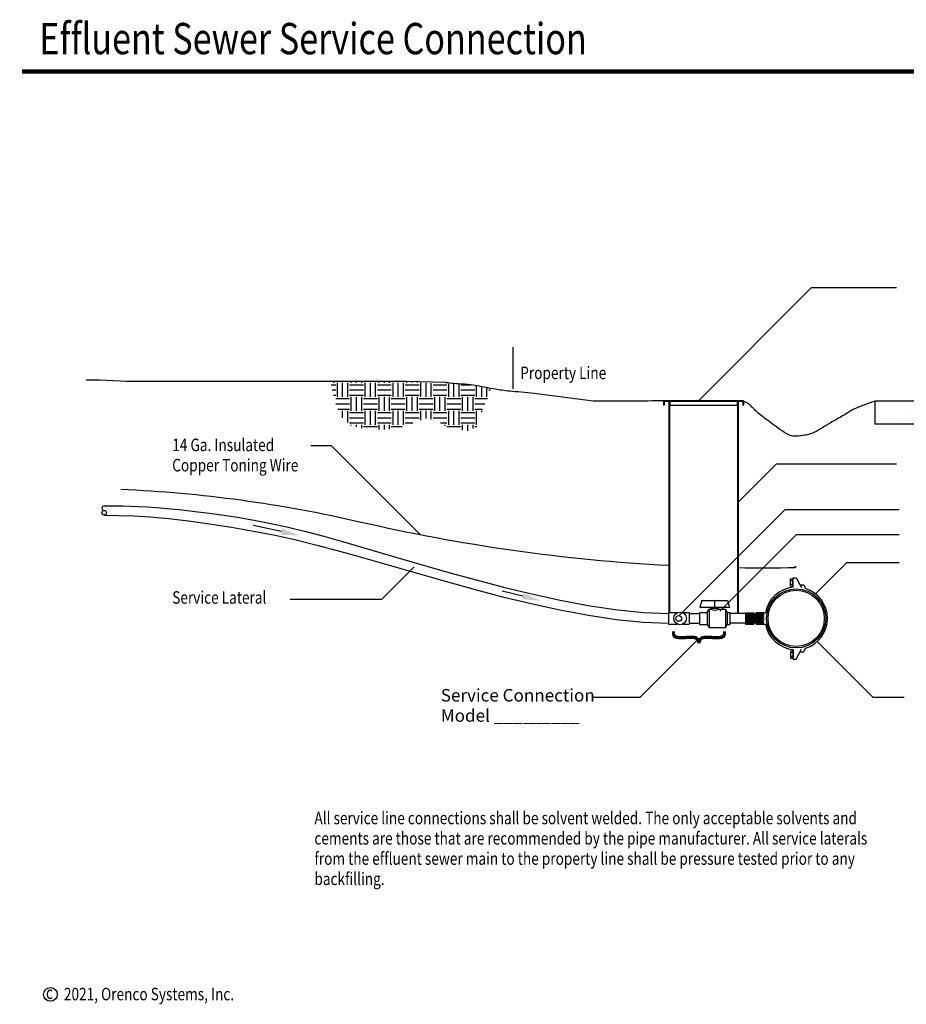
# Model space of a CAD drawing. Extents: x 0.3 to 10.7, y 0.1 to 7.5.
# Drawn here: x 0.3 to 6.7, y 0.1 to 7.2 of the extents above; entities that cross this region are included whole.
import ezdxf

# ---------------------------------------------------------------- set-up
doc = ezdxf.new("R2010")
doc.units = 0
doc.header["$MEASUREMENT"] = 0
doc.layers.get('0').update_dxf_attribs({"linetype": 'CONTINUOUS'})
for name, color, linetype in [('CHECK', 2, 'CONTINUOUS'), ('GROUND', 32, 'CONTINUOUS'), ('LID', 3, 'CONTINUOUS'), ('PVC', 2, 'CONTINUOUS'), ('TEXT', 1, 'CONTINUOUS')]:
    doc.layers.add(name, color=color, linetype=linetype)
doc.styles.add('1', font='sanss___.ttf')
doc.styles.add('4', font='ROMANS', dxfattribs={"width": 0.8})
doc.styles.add('6', font='SAS_____.PFB', dxfattribs={"width": 0.8})

# ---------------------------------------------------------------- blocks, each defined once
blk = doc.blocks.new('*X1')
at = {"color": 0}
for p, q in [((4.5759, 6.5851), (4.5759, 6.5851)), ((4.7786, 6.6124), (4.787, 6.6225)), ((4.7786, 6.6124), (4.8085, 6.6098)), ((4.8085, 6.6098), (4.8061, 6.6225)), ((4.8327, 6.6203), (4.8327, 6.6203)), ((4.971, 6.5908), (4.971, 6.5908)), ((5.0081, 6.5973), (5.0322, 6.6225)), ((5.0081, 6.5973), (5.0525, 6.5904)), ((5.0525, 6.5904), (5.0488, 6.6225)), ((5.1004, 6.5993), (5.1004, 6.5993)), ((5.1372, 6.5811), (5.1613, 6.6098)), ((5.1603, 6.6157), (5.1603, 6.6157)), ((5.1671, 6.5784), (5.1613, 6.6098)), ((5.5342, 6.6024), (5.5692, 6.6159)), ((5.5342, 6.6024), (5.5591, 6.5857)), ((5.5591, 6.5857), (5.5692, 6.6159)), ((5.8034, 6.5896), (5.8034, 6.5896)), ((5.8481, 6.5906), (5.8481, 6.5906)), ((4.3158, 6.5465), (4.3158, 6.5465)), ((4.3163, 6.5476), (4.3163, 6.5476)), ((4.53, 6.5327), (4.53, 6.5327)), ((4.5828, 6.5353), (4.5828, 6.5353)), ((4.8089, 6.5492), (4.8089, 6.5492)), ((4.8458, 6.5743), (4.8458, 6.5743)), ((4.8497, 6.524), (4.8497, 6.524)), ((5.1372, 6.5811), (5.1671, 6.5784)), ((5.3388, 6.5234), (5.3388, 6.5234)), ((5.4958, 6.5497), (5.5199, 6.5784)), ((5.4958, 6.5497), (5.5257, 6.5471)), ((5.5118, 6.5395), (5.5118, 6.5395)), ((5.5257, 6.5471), (5.5199, 6.5784)), ((5.5417, 6.5145), (5.5806, 6.5551)), ((5.5417, 6.5145), (5.5862, 6.5076)), ((5.5862, 6.5076), (5.5806, 6.5551)), ((5.5956, 6.5586), (5.5956, 6.5586)), ((5.8545, 6.5183), (5.8786, 6.547)), ((5.8545, 6.5183), (5.8843, 6.5157)), ((5.8844, 6.5157), (5.8786, 6.547)), ((5.9749, 6.5431), (5.9749, 6.5431)), ((6.1, 6.5595), (6.1, 6.5595)), ((6.2131, 6.4869), (6.2372, 6.5157)), ((6.243, 6.4843), (6.2372, 6.5156)), ((6.2528, 6.5624), (6.2878, 6.5758)), ((6.2528, 6.5624), (6.2776, 6.5456)), ((6.2776, 6.5456), (6.2878, 6.5758)), ((6.2894, 6.5845), (6.2894, 6.5845)), ((4.1544, 6.4907), (4.1544, 6.4907)), ((4.2155, 6.4913), (4.2155, 6.4913)), ((4.3406, 6.5078), (4.3406, 6.5078)), ((4.3955, 6.4812), (4.4305, 6.4947)), ((4.3955, 6.4812), (4.4204, 6.4644)), ((4.4204, 6.4644), (4.4305, 6.4947)), ((4.4213, 6.4794), (4.4213, 6.4794)), ((4.5173, 6.4992), (4.5173, 6.4992)), ((4.6882, 6.4681), (4.6882, 6.4681)), ((4.9551, 6.4568), (4.9551, 6.4568)), ((5.0791, 6.4859), (5.0791, 6.4859)), ((5.1166, 6.5127), (5.1166, 6.5127)), ((5.2203, 6.4895), (5.2203, 6.4895)), ((5.3446, 6.4601), (5.3446, 6.4601)), ((5.3835, 6.5014), (5.3835, 6.5014)), ((5.4697, 6.4766), (5.4697, 6.4766)), ((5.6504, 6.4901), (5.6504, 6.4901)), ((5.6591, 6.5015), (5.6591, 6.5015)), ((5.9173, 6.4789), (5.9173, 6.4789)), ((6.0984, 6.4558), (6.1142, 6.4724)), ((6.1017, 6.4616), (6.1017, 6.4616)), ((6.1162, 6.4558), (6.1143, 6.4724)), ((6.1842, 6.4676), (6.1842, 6.4676)), ((6.2131, 6.4869), (6.243, 6.4843)), ((6.286, 6.4647), (6.286, 6.4647)), ((6.3584, 6.4968), (6.3584, 6.4968)), ((6.4511, 6.4563), (6.4511, 6.4563))]:
    blk.add_line(p, q, dxfattribs=at)
blk = doc.blocks.new('4CHECK')
at = {"layer": 'CHECK'}
for points in [[(6.78, 5.73), (6.78, 3.73)], [(6.78, 5.73), (8.38, 5.73)], [(9.25, 5.73), (10.35, 5.73)], [(10.35, 5.73), (10.35, 3.73)], [(6.78, 3.73), (8.38, 3.73)], [(9.25, 3.73), (10.35, 3.73)]]:
    blk.add_lwpolyline(points, dxfattribs=at)
for centre, radius in [((8.81, 4.73), 1.09), ((8.56, 4.73), 0.498)]:
    blk.add_circle(centre, radius, dxfattribs=at)
blk = doc.blocks.new('*X2')
at = {"color": 0}
for p, q in [((2.7875, 3.1875), (2.7875, 3.1971)), ((2.8125, 3.0875), (2.8125, 3.1875)), ((2.85, 3.0875), (2.85, 3.1875)), ((2.8875, 3.0875), (2.8875, 3.1875)), ((2.9125, 3.1875), (2.9125, 3.1973)), ((2.95, 3.1875), (2.95, 3.1974)), ((2.9875, 3.1875), (2.9875, 3.1975)), ((3.0125, 3.0875), (3.0125, 3.1875)), ((3.05, 3.0875), (3.05, 3.1875)), ((3.0875, 3.0875), (3.0875, 3.1875)), ((3.1125, 3.1875), (3.1125, 3.1978)), ((3.15, 3.1875), (3.15, 3.1978)), ((3.1875, 3.1875), (3.1875, 3.1973)), ((3.2125, 3.0875), (3.2125, 3.1875)), ((3.25, 3.0875), (3.25, 3.1875)), ((3.2875, 3.0875), (3.2875, 3.1875)), ((3.3125, 3.1875), (3.3125, 3.1924)), ((3.35, 3.1875), (3.35, 3.1909)), ((3.3875, 3.1875), (3.3875, 3.1897)), ((3.4125, 3.0875), (3.4125, 3.1875)), ((3.45, 3.0875), (3.45, 3.1875)), ((3.4875, 3.0875), (3.4875, 3.1863)), ((2.7671, 3.175), (2.8, 3.175)), ((2.7743, 3.1375), (2.8, 3.1375)), ((2.9, 3.175), (3, 3.175)), ((2.9, 3.1375), (3, 3.1375)), ((3.1, 3.175), (3.2, 3.175)), ((3.1, 3.1375), (3.2, 3.1375)), ((3.3, 3.175), (3.4, 3.175)), ((3.3, 3.1375), (3.4, 3.1375)), ((3.5, 3.175), (3.6, 3.175)), ((3.5, 3.1375), (3.6, 3.1375)), ((3.6125, 3.0875), (3.6125, 3.1822)), ((3.65, 3.0875), (3.65, 3.1811)), ((3.6875, 3.0875), (3.6875, 3.1801)), ((3.7, 3.175), (3.7665, 3.175)), ((3.7, 3.1375), (3.8, 3.1375)), ((3.8125, 3.0875), (3.8125, 3.1668)), ((3.85, 3.0875), (3.85, 3.1601)), ((3.8875, 3.0875), (3.8875, 3.1534)), ((3.9, 3.1375), (3.9143, 3.1375)), ((2.7841, 3.1), (2.8, 3.1)), ((2.8, 3.075), (2.9, 3.075)), ((2.9, 3.1), (3, 3.1)), ((2.9125, 2.9875), (2.9125, 3.0875)), ((2.95, 2.9875), (2.95, 3.0875)), ((2.9875, 2.9875), (2.9875, 3.0875)), ((3, 3.075), (3.1, 3.075)), ((3.1, 3.1), (3.2, 3.1)), ((3.1125, 2.9875), (3.1125, 3.0875)), ((3.15, 2.9875), (3.15, 3.0875)), ((3.1875, 2.9875), (3.1875, 3.0875)), ((3.2, 3.075), (3.3, 3.075)), ((3.3, 3.1), (3.4, 3.1)), ((3.3125, 2.9875), (3.3125, 3.0875)), ((3.35, 2.9875), (3.35, 3.0875)), ((3.3875, 2.9875), (3.3875, 3.0875)), ((3.4, 3.075), (3.5, 3.075)), ((3.5, 3.1), (3.6, 3.1)), ((3.5125, 2.9875), (3.5125, 3.0875)), ((3.55, 2.9875), (3.55, 3.0875)), ((3.5875, 2.9875), (3.5875, 3.0875)), ((3.6, 3.075), (3.7, 3.075)), ((3.7, 3.1), (3.8, 3.1)), ((3.7125, 2.9875), (3.7125, 3.0875)), ((3.75, 2.9875), (3.75, 3.0875)), ((3.7875, 2.9875), (3.7875, 3.0875)), ((3.8, 3.075), (3.8916, 3.075)), ((3.9, 3.1), (3.9007, 3.1)), ((2.8019, 3.0375), (2.9, 3.0375)), ((2.8158, 3), (2.9, 3)), ((2.85, 2.9375), (2.85, 2.9875)), ((2.8875, 2.9038), (2.8875, 2.9875)), ((2.9, 2.975), (3, 2.975)), ((3, 3.0375), (3.1, 3.0375)), ((3, 3), (3.1, 3)), ((3.0125, 2.8875), (3.0125, 2.9875)), ((3.05, 2.8875), (3.05, 2.9875)), ((3.0875, 2.8875), (3.0875, 2.9875)), ((3.1, 2.975), (3.2, 2.975)), ((3.2, 3.0375), (3.3, 3.0375)), ((3.2, 3), (3.3, 3)), ((3.2125, 2.8875), (3.2125, 2.9875)), ((3.25, 2.8875), (3.25, 2.9875)), ((3.2875, 2.8875), (3.2875, 2.9875)), ((3.3, 2.975), (3.4, 2.975)), ((3.4, 3.0375), (3.5, 3.0375)), ((3.4, 3), (3.5, 3)), ((3.4125, 2.9208), (3.4125, 2.9875)), ((3.45, 2.9309), (3.45, 2.9875)), ((3.4875, 2.9264), (3.4875, 2.9875)), ((3.5, 2.975), (3.6, 2.975)), ((3.6, 3.0375), (3.7, 3.0375)), ((3.6, 3), (3.7, 3)), ((3.6125, 2.8875), (3.6125, 2.9875)), ((3.65, 2.8875), (3.65, 2.9875)), ((3.6875, 2.8875), (3.6875, 2.9875)), ((3.7, 2.975), (3.8, 2.975)), ((3.8, 3.0375), (3.8723, 3.0375)), ((3.8, 3), (3.8568, 3)), ((3.8125, 2.8875), (3.8125, 2.9875)), ((3.85, 2.9771), (3.85, 2.9875)), ((2.9, 2.9375), (3, 2.9375)), ((3.1, 2.9375), (3.2, 2.9375)), ((3.3, 2.9375), (3.4, 2.9375)), ((3.5, 2.9375), (3.6, 2.9375)), ((3.7, 2.9375), (3.8, 2.9375)), ((2.9, 2.9), (3, 2.9)), ((2.9125, 2.8822), (2.9125, 2.8875)), ((2.95, 2.8724), (2.95, 2.8875)), ((2.9875, 2.8625), (2.9875, 2.8875)), ((3, 2.875), (3.1, 2.875)), ((3.1, 2.9), (3.2, 2.9)), ((3.1125, 2.8518), (3.1125, 2.8875)), ((3.15, 2.8535), (3.15, 2.8875)), ((3.1875, 2.8559), (3.1875, 2.8875)), ((3.2, 2.875), (3.2773, 2.875)), ((3.3, 2.9), (3.3554, 2.9)), ((3.3125, 2.8853), (3.3125, 2.8875)), ((3.5542, 2.9), (3.6, 2.9)), ((3.5875, 2.8788), (3.5875, 2.8875)), ((3.6, 2.875), (3.7, 2.875)), ((3.7, 2.9), (3.8, 2.9)), ((3.7125, 2.8475), (3.7125, 2.8875)), ((3.75, 2.8432), (3.75, 2.8875)), ((3.7875, 2.8602), (3.7875, 2.8875)), ((3.8, 2.875), (3.8139, 2.875))]:
    blk.add_line(p, q, dxfattribs=at)

msp = doc.modelspace()

# ---------------------------------------------------------------- linework, layer by layer
at = {"const_width": 0.032}
msp.add_lwpolyline([(0.3602, 6.8428), (8.4871, 6.8428)], dxfattribs=at)
at = {"layer": 'GROUND'}
for points in [[(3.405, 4.6081), (3.1301, 4.6143), (1.1146, 4.6143), (0.9232, 4.6244), (0.8224, 4.6244)], [(4.9723, 4.4761), (4.9456, 4.4755), (4.9176, 4.475), (4.8889, 4.4745), (4.8597, 4.474), (4.83, 4.4737), (4.7999, 4.4734), (4.7696, 4.4733), (4.7394, 4.4731), (4.7094, 4.4731), (4.4684, 4.4728), (4.0441, 4.5277), (4.0204, 4.5305), (3.9968, 4.5331), (3.9735, 4.5354), (3.9508, 4.5375), (3.9288, 4.5395), (3.9078, 4.5412), (3.888, 4.5429), (3.8696, 4.5445), (3.8528, 4.546), (3.8378, 4.5476), (3.8241, 4.5492), (3.8115, 4.5509), (3.7996, 4.5526), (3.7878, 4.5546), (3.7757, 4.5567), (3.7631, 4.559), (3.7494, 4.5616), (3.7344, 4.5644), (3.7183, 4.5674), (3.7014, 4.5706), (3.6841, 4.5738), (3.6668, 4.577), (3.6498, 4.58), (3.6334, 4.5828), (3.618, 4.5853), (3.6039, 4.5875), (3.5908, 4.5893), (3.5784, 4.5908), (3.5664, 4.5921), (3.5544, 4.5932), (3.5421, 4.5943), (3.5291, 4.5952), (3.5151, 4.5962), (3.5, 4.5972), (3.4842, 4.5983), (3.4682, 4.5994), (3.4525, 4.6008), (3.4378, 4.6023), (3.4246, 4.604), (3.4135, 4.6059), (3.405, 4.6081)], [(6.4929, 4.4737), (6.4438, 4.4561), (6.4054, 4.4416), (6.3759, 4.4299), (6.3539, 4.4203), (6.3375, 4.4125), (6.3253, 4.4058), (6.3155, 4.3999), (6.3065, 4.3941), (6.297, 4.3882), (6.2869, 4.382), (6.2762, 4.3756), (6.2651, 4.3692), (6.2538, 4.3627), (6.2425, 4.3562), (6.2312, 4.3497), (6.2202, 4.3435), (6.2095, 4.3373), (6.1992, 4.3314), (6.1892, 4.3256), (6.1794, 4.3199), (6.17, 4.3144), (6.1607, 4.3089), (6.1516, 4.3034), (6.1426, 4.298), (6.1337, 4.2926), (6.125, 4.2872), (6.1163, 4.2819), (6.1078, 4.2767), (6.0995, 4.2716), (6.0913, 4.2667), (6.0832, 4.2621), (6.0754, 4.2577), (6.0677, 4.2535), (6.0601, 4.2497), (6.0524, 4.2461), (6.0446, 4.2428), (6.0365, 4.2397), (6.028, 4.2369), (6.0189, 4.2342), (6.0092, 4.2318), (5.9987, 4.2296), (5.9877, 4.2276), (5.9764, 4.2258), (5.9648, 4.2243), (5.9534, 4.2231), (5.9421, 4.2222), (5.9314, 4.2217), (5.9213, 4.2215), (5.912, 4.2217), (5.9033, 4.2224), (5.895, 4.2237), (5.8868, 4.2258), (5.8784, 4.2286), (5.8696, 4.2324), (5.8602, 4.2372), (5.8499, 4.2432), (5.8385, 4.2504), (5.8261, 4.2586), (5.813, 4.2677), (5.7994, 4.2774), (5.7854, 4.2876), (5.7712, 4.298), (5.7572, 4.3084), (5.7434, 4.3187), (5.7301, 4.3285), (5.7173, 4.338), (5.7051, 4.3471), (5.6935, 4.3559), (5.6826, 4.3642), (5.6724, 4.3721), (5.663, 4.3797), (5.6544, 4.3869), (5.6467, 4.3937), (5.6397, 4.4001), (5.6334, 4.4062), (5.6276, 4.4121), (5.6221, 4.4177), (5.6169, 4.4231), (5.6119, 4.4283), (5.6069, 4.4334), (5.6018, 4.4384), (5.5966, 4.4432), (5.5913, 4.4478), (5.5858, 4.4522), (5.5802, 4.4564), (5.5744, 4.4601), (5.5685, 4.4635), (5.5624, 4.4665), (5.5561, 4.4689), (5.5495, 4.471), (5.5495, 4.471)]]:
    msp.add_lwpolyline(points, dxfattribs=at)
at = {"layer": 'LID'}
for p, q in [((5.5495, 4.4761), (4.9723, 4.4761)), ((4.9723, 4.4761), (4.9723, 4.4448)), ((5.5447, 4.4713), (4.9771, 4.4713)), ((4.9771, 4.4713), (4.9771, 4.4448)), ((5.0188, 4.4713), (5.0188, 4.4448)), ((5.503, 4.4713), (5.503, 4.4448)), ((5.5447, 4.4713), (5.5447, 4.4448)), ((5.5495, 4.4761), (5.5495, 4.4448)), ((5.0188, 4.4448), (5.503, 4.4448))]:
    msp.add_line(p, q, dxfattribs=at)
for points in [[(4.9771, 4.4448), (4.9723, 4.4448)], [(5.5447, 4.4448), (5.5495, 4.4448)]]:
    msp.add_lwpolyline(points, dxfattribs=at)
at = {"layer": 'PVC'}
for p, q in [((5.0115, 4.4713), (5.0115, 2.9524)), ((5.0156, 4.4708), (5.0156, 2.9524)), ((5.5061, 4.4717), (5.5061, 2.9453)), ((5.5103, 4.4713), (5.5103, 2.9453))]:
    msp.add_line(p, q, dxfattribs=at)
for points in [[(8.9621, 4.4737), (6.4929, 4.4737)], [(6.4929, 4.4737), (6.4929, 4.307)], [(8.9621, 4.307), (6.4929, 4.307)], [(0.9516, 3.7204), (0.9951, 3.7203), (1.0402, 3.7201), (1.0879, 3.7194), (1.1394, 3.718), (1.1958, 3.7157), (1.2581, 3.7123), (1.3275, 3.7075), (1.405, 3.7012), (1.4915, 3.6931), (1.5863, 3.683), (1.6884, 3.6706), (1.7968, 3.6557), (1.9107, 3.638), (2.0291, 3.6175), (2.1509, 3.5937), (2.2753, 3.5665), (2.4016, 3.5358), (2.5309, 3.5016), (2.6646, 3.4642), (2.804, 3.4238), (2.9506, 3.3807), (3.1058, 3.3351), (3.2709, 3.2871), (3.4474, 3.2371), (3.6358, 3.1855), (3.8334, 3.1341), (4.0365, 3.085), (4.2415, 3.0402), (4.4448, 3.0017), (4.6428, 2.9717), (4.8318, 2.9522), (5.0082, 2.9453)], [(0.9516, 3.6542), (1.1637, 3.6486), (1.2805, 3.6411), (1.413, 3.6288), (1.5574, 3.6122), (1.7101, 3.5914), (1.8674, 3.567), (2.0258, 3.5392), (2.1817, 3.5084), (2.3327, 3.4748), (2.4804, 3.4386), (2.6271, 3.3998), (2.7753, 3.3585), (2.9272, 3.3148), (3.0853, 3.2688), (3.2517, 3.2207), (3.4289, 3.1705), (3.618, 3.1187), (3.8166, 3.067), (4.021, 3.0176), (4.2277, 2.9724), (4.4332, 2.9336), (4.634, 2.9031), (4.8269, 2.8832), (5.0082, 2.8761)], [(5.887, 3.1954), (5.9037, 3.1954)], [(5.887, 3.1433), (5.887, 3.1954)], [(5.9037, 3.199), (5.9065, 3.199)], [(5.9037, 3.1396), (5.9037, 3.199)], [(5.9065, 3.2035), (5.9273, 3.2035)], [(5.9065, 3.1347), (5.9065, 3.2035)], [(5.9273, 3.2035), (5.9656, 3.1324)], [(5.887, 3.1824), (5.9037, 3.1824)], [(5.887, 3.1563), (5.9037, 3.1563)], [(5.887, 3.1433), (5.9037, 3.1433)], [(5.9037, 3.1396), (5.9065, 3.1396)], [(5.9555, 3.1511), (5.9811, 3.1511)], [(5.9811, 3.1511), (5.9951, 3.1252)], [(5.2497, 3.0402), (5.2355, 2.9891)], [(5.4472, 2.9891), (5.2355, 2.9891)], [(5.2487, 3.0366), (5.3413, 3.039), (5.434, 3.0366)], [(5.2497, 3.0402), (5.3413, 3.0425), (5.433, 3.0402)], [(5.2882, 2.9536), (5.301, 2.9766)], [(5.301, 2.9766), (5.301, 2.8448)], [(5.301, 2.9766), (5.3128, 2.9766)], [(5.3128, 2.9766), (5.3128, 2.9891)], [(5.3699, 2.9829), (5.3128, 2.9829)], [(5.3413, 2.9891), (5.3413, 3.039)], [(5.3699, 2.9766), (5.3699, 2.9891)], [(5.3699, 2.9766), (5.42, 2.9766)], [(5.42, 2.9766), (5.42, 2.8448)], [(5.42, 2.9766), (5.431, 2.9536)], [(5.433, 3.0402), (5.4472, 2.9891)], [(5.1572, 2.9453), (5.2331, 2.9453)], [(5.2331, 2.9536), (5.2331, 2.8678)], [(5.2331, 2.9536), (5.2882, 2.9536)], [(5.2882, 2.9536), (5.2882, 2.8678)], [(5.431, 2.9536), (5.431, 2.8678)], [(5.431, 2.9536), (5.4503, 2.9536)], [(5.4503, 2.9536), (5.4503, 2.8678)], [(5.5638, 2.9453), (5.4503, 2.9453)], [(5.5638, 2.9513), (5.5638, 2.8701)], [(5.5638, 2.9513), (5.6221, 2.9513)], [(5.5692, 2.9502), (5.5692, 2.9485)], [(5.5692, 2.9502), (5.6221, 2.9502)], [(5.5692, 2.9485), (5.6221, 2.9485)], [(5.5692, 2.9452), (5.5692, 2.9419)], [(5.5692, 2.9452), (5.6221, 2.9452)], [(5.5692, 2.9419), (5.6221, 2.9419)], [(5.5692, 2.9368), (5.5692, 2.9323)], [(5.5692, 2.9368), (5.6221, 2.9368)], [(5.5692, 2.9323), (5.6221, 2.9323)], [(5.5692, 2.9259), (5.5692, 2.9206)], [(5.5692, 2.9259), (5.6221, 2.9259)], [(5.5692, 2.9206), (5.6221, 2.9206)], [(5.5692, 2.9135), (5.6221, 2.9135)], [(5.5692, 2.9135), (5.5692, 2.9079)], [(5.5692, 2.9079), (5.6221, 2.9079)], [(5.6221, 2.9513), (5.6221, 2.8701)], [(5.6398, 2.9412), (5.6381, 2.944), (5.6363, 2.941), (5.6345, 2.944), (5.6326, 2.941), (5.6308, 2.944), (5.629, 2.941), (5.6271, 2.944), (5.6253, 2.941), (5.6235, 2.944), (5.6221, 2.9418)], [(5.6253, 2.941), (5.6221, 2.8796)], [(5.6253, 2.8804), (5.629, 2.941)], [(5.6326, 2.941), (5.629, 2.8804)], [(5.6326, 2.8804), (5.6363, 2.941)], [(5.64, 2.941), (5.6363, 2.8804)], [(5.6398, 2.8701), (5.6398, 2.9513)], [(5.6398, 2.9513), (5.706, 2.9513)], [(5.6927, 2.9502), (5.6398, 2.9502)], [(5.6927, 2.9485), (5.6398, 2.9485)], [(5.6927, 2.9452), (5.6398, 2.9452)], [(5.6927, 2.9419), (5.6398, 2.9419)], [(5.6927, 2.9368), (5.6398, 2.9368)], [(5.6927, 2.9323), (5.6398, 2.9323)], [(5.6927, 2.9259), (5.6398, 2.9259)], [(5.6927, 2.9206), (5.6398, 2.9206)], [(5.6927, 2.9135), (5.6398, 2.9135)], [(5.6927, 2.9079), (5.6398, 2.9079)], [(5.6927, 2.9502), (5.6927, 2.9485)], [(5.6927, 2.9452), (5.6927, 2.9419)], [(5.6927, 2.9368), (5.6927, 2.9323)], [(5.6927, 2.9259), (5.6927, 2.9206)], [(5.6927, 2.9135), (5.6927, 2.9079)], [(5.1572, 2.8761), (5.2331, 2.8761)], [(5.2331, 2.8678), (5.2882, 2.8678)], [(5.2882, 2.8678), (5.301, 2.8448)], [(5.301, 2.8448), (5.42, 2.8448)], [(5.42, 2.8448), (5.431, 2.8678)], [(5.431, 2.8678), (5.4503, 2.8678)], [(5.5638, 2.8761), (5.4503, 2.8761)], [(5.5638, 2.8701), (5.6221, 2.8701)], [(5.5692, 2.9008), (5.5692, 2.8955)], [(5.5692, 2.9008), (5.6221, 2.9008)], [(5.5692, 2.8955), (5.6221, 2.8955)], [(5.5692, 2.8891), (5.5692, 2.8846)], [(5.5692, 2.8891), (5.6221, 2.8891)], [(5.5692, 2.8846), (5.6221, 2.8846)], [(5.5692, 2.8795), (5.5692, 2.8762)], [(5.5692, 2.8795), (5.6221, 2.8795)], [(5.5692, 2.8762), (5.6221, 2.8762)], [(5.5692, 2.8729), (5.5692, 2.8712)], [(5.5692, 2.8729), (5.6221, 2.8729)], [(5.5692, 2.8712), (5.6221, 2.8712)], [(5.6398, 2.8802), (5.6381, 2.8774), (5.6363, 2.8804), (5.6345, 2.8774), (5.6326, 2.8804), (5.6308, 2.8774), (5.629, 2.8804), (5.6271, 2.8774), (5.6253, 2.8804), (5.6235, 2.8774), (5.6221, 2.8796)], [(5.6927, 2.9008), (5.6398, 2.9008)], [(5.6927, 2.8955), (5.6398, 2.8955)], [(5.6927, 2.8891), (5.6398, 2.8891)], [(5.6927, 2.8846), (5.6398, 2.8846)], [(5.6927, 2.8795), (5.6398, 2.8795)], [(5.6927, 2.8762), (5.6398, 2.8762)], [(5.6927, 2.8729), (5.6398, 2.8729)], [(5.6927, 2.8712), (5.6398, 2.8712)], [(5.6398, 2.8701), (5.706, 2.8701)], [(5.6927, 2.9008), (5.6927, 2.8955)], [(5.6927, 2.8891), (5.6927, 2.8846)], [(5.6927, 2.8795), (5.6927, 2.8762)], [(5.6927, 2.8729), (5.6927, 2.8712)], [(5.9811, 2.6702), (5.9951, 2.6961)], [(5.887, 2.6781), (5.9037, 2.6781)], [(5.887, 2.6781), (5.887, 2.626)], [(5.887, 2.6651), (5.9037, 2.6651)], [(5.887, 2.639), (5.9037, 2.639)], [(5.887, 2.626), (5.9037, 2.626)], [(5.9037, 2.6818), (5.9037, 2.6223)], [(5.9037, 2.6818), (5.9065, 2.6818)], [(5.9037, 2.6223), (5.9065, 2.6223)], [(5.9065, 2.6867), (5.9065, 2.6179)], [(5.9273, 2.6179), (5.9656, 2.689)], [(5.9555, 2.6702), (5.9811, 2.6702)], [(5.9065, 2.6179), (5.9273, 2.6179)]]:
    msp.add_lwpolyline(points, dxfattribs=at)
for points, format in [([(1.0711, 3.8397, -0.045903), (2.7883, 3.6062, 0.04346), (5.0115, 3.2929, 0.04346)], "xyb"), ([(5.5103, 3.276, 0.007923), (5.9203, 3.2765, 0.061075)], "xyb"), ([(5.9255, 3.2765, 0.0104, 0.0104, 1), (5.9151, 3.2765, 0, 0, 0)], "xyseb")]:
    msp.add_lwpolyline(points, format=format, dxfattribs=at)
for centre, radius in [((0.9516, 3.6707), 0.0165), ((5.9273, 2.9107), 0.2125), ((5.9273, 2.9107), 0.2021)]:
    msp.add_circle(centre, radius, dxfattribs=at)
for centre, radius, start, end in [((0.9516, 3.7038), 0.0165, 90, 270), ((5.9273, 2.9107), 0.225, 95.31277, 169.59788), ((5.9273, 2.9107), 0.225, 287.5258, 72.4742), ((5.3413, 3.0388), 0.0684, 245.33486, 294.66514), ((5.9273, 2.9107), 0.225, 190.40212, 264.68723)]:
    msp.add_arc(centre, radius, start, end, dxfattribs=at)
at = {"layer": 'TEXT'}
for p, q in [((5.0857, 2.9312), (5.8487, 3.6942)), ((5.8487, 3.6942), (6.6667, 3.6942)), ((2.2259, 3.5347), (2.0228, 3.5778)), ((5.3775, 2.9617), (5.9291, 3.5133)), ((5.9291, 3.5133), (6.6667, 3.5133)), ((6.2919, 3.3128), (6.6667, 3.3128)), ((3.9623, 3.0702), (3.8128, 3.1078)), ((5.2269, 2.7653), (4.8029, 2.3412)), ((4.8029, 2.3412), (4.4653, 2.3412))]:
    msp.add_line(p, q, dxfattribs=at)
for points in [[(5.2238, 4.4761), (6.0378, 5.2901), (6.6492, 5.2901)], [(3.8912, 4.5627), (3.8912, 4.8616)], [(2.438, 4.1531), (2.584, 4.1531)], [(3.2207, 3.5164), (2.584, 4.1531)], [(5.5119, 3.7495), (5.7856, 4.0232), (6.6492, 4.0232)], [(3.1804, 3.2806), (2.9465, 3.0467)], [(6.0672, 3.0882), (6.2919, 3.3128)], [(2.9465, 3.0467), (2.2892, 3.0467)], [(6.0785, 2.7441), (6.4813, 2.3412)], [(6.7025, 2.3412), (6.4813, 2.3412)]]:
    msp.add_lwpolyline(points, dxfattribs=at)
msp.add_circle((0.565, 0.207), 0.0496, dxfattribs=at)
for points in [[(2.2305, 3.5567), (2.2212, 3.5127), (2.3579, 3.5067)], [(3.9678, 3.092), (3.9568, 3.0483), (4.0932, 3.0372)]]:
    msp.add_solid(points, dxfattribs=at)

# ---------------------------------------------------------------- block references
at = {"layer": 'GROUND'}
for name, p in [('*X2', (-0.1838, 1.4164)), ('*X1', (2.4061, -2.1488))]:
    msp.add_blockref(name, p, dxfattribs=at)
at = {"layer": 'TEXT', "xscale": 0.04166666666666666, "yscale": 0.04166666666666666, "zscale": 0.04166666666666666}
msp.add_blockref('4CHECK', (4.7259, 2.7135), dxfattribs=at)

# ---------------------------------------------------------------- texts
at = {"style": '6', "width": 0.8}
msp.add_text('Effluent Sewer Service Connection', height=0.225, dxfattribs=at).set_placement((0.4852, 6.9678))
at = {"layer": 'TEXT', "style": '4', "width": 0.8}
for s, p in [('Property Line', (3.9432, 4.6315)), ('14 Ga. Insulated', (1.4409, 4.1135)), ('Copper Toning Wire', (1.4409, 3.9678)), ('Service Lateral', (1.4409, 3.0164)), ('All service line connections shall be solvent welded. The only acceptable solvents and', (2.4632, 1.4304)), ('cements are those that are recommended by the pipe manufacturer. All service laterals', (2.4632, 1.2847)), ('from the effluent sewer main to the property line shall be pressure tested prior to any', (2.4632, 1.1389)), ('backfilling.', (2.4632, 0.9932)), ('c', (0.5333, 0.1743)), ('2021, Orenco Systems, Inc.', (0.662, 0.1645))]:
    msp.add_text(s, height=0.09, dxfattribs=at).set_placement(p)
msp.add_text('{', height=0.2964, rotation=90, dxfattribs=at).set_placement((5.354, 2.7201))
at = {"layer": 'TEXT', "style": '1'}
for s, p in [('Service Connection', (3.3719, 2.3131)), ('Model _________', (3.3719, 2.1675))]:
    msp.add_text(s, height=0.09, dxfattribs=at).set_placement(p)

doc.saveas('drawing.dxf')
